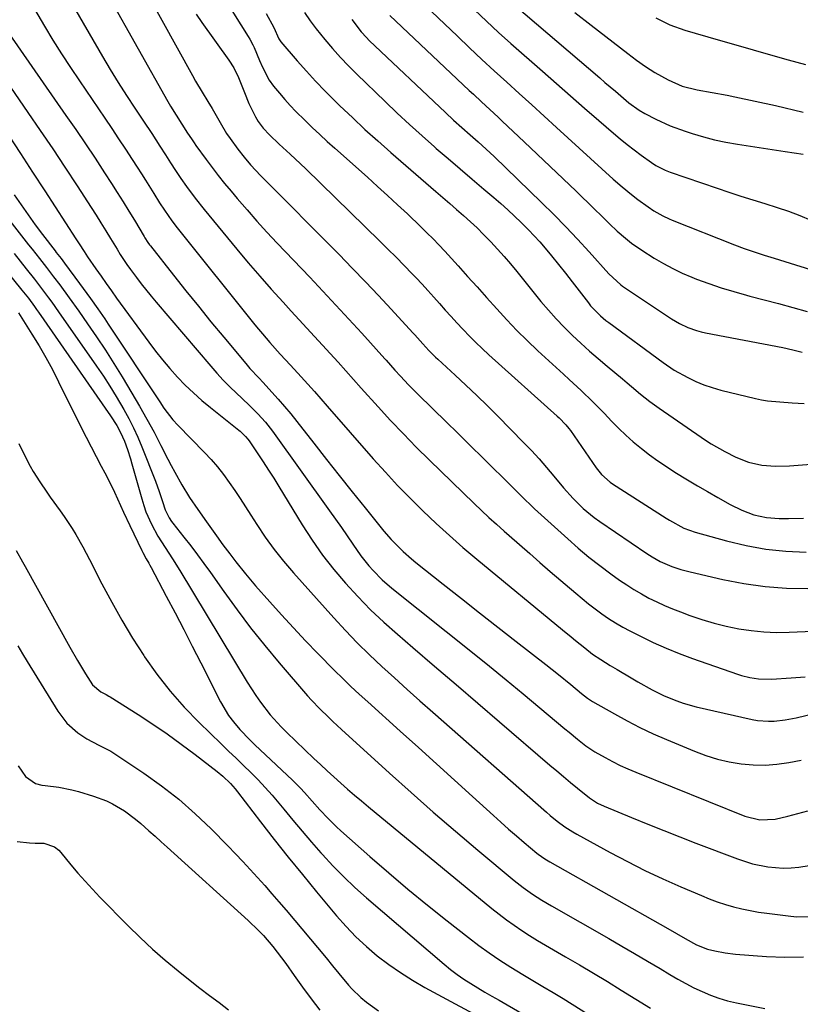
# Model space of a CAD drawing. Units: inches. Extents: x 1857342 to 1862566, y 437074 to 442403.
# Drawn here: x 1860647 to 1860887, y 437533 to 437836 of the extents above; entities that cross this region are included whole.
import ezdxf

# ---------------------------------------------------------------- set-up
doc = ezdxf.new("R2010")
doc.units = ezdxf.units.IN
doc.header["$MEASUREMENT"] = 0
doc.layers.add('7', color=7, linetype='Continuous')
doc.layers.add('8', color=7, linetype='Continuous')

msp = doc.modelspace()

# ---------------------------------------------------------------- linework, layer by layer
at = {"layer": '7', "color": 18}
for points in [[(1860685.62, 437844.54, 1934), (1860699.71, 437818.9, 1934), (1860700.67, 437817.19, 1934), (1860702.66, 437813.81, 1934), (1860704.44, 437810.94, 1934), (1860705.74, 437808.8, 1934), (1860706.99, 437806.63, 1934), (1860708.23, 437804.44, 1934), (1860710.22, 437801.11, 1934), (1860711.32, 437799.5, 1934), (1860713.68, 437796.23, 1934), (1860715.59, 437793.8, 1934), (1860717.6, 437791.46, 1934), (1860720.77, 437788.08, 1934), (1860744.76, 437763.87, 1934), (1860748.83, 437759.71, 1934), (1860752.87, 437755.53, 1934), (1860756.86, 437751.29, 1934), (1860760.82, 437747.03, 1934), (1860767.47, 437739.81, 1934), (1860768.08, 437739.14, 1934), (1860770.49, 437736.39, 1934), (1860772.34, 437734.37, 1934), (1860774.39, 437732.33, 1934), (1860775.08, 437731.69, 1934), (1860780.43, 437726.8, 1934), (1860783.77, 437723.7, 1934), (1860787.08, 437720.56, 1934), (1860790.35, 437717.37, 1934), (1860793.57, 437714.14, 1934), (1860801.49, 437706.1, 1934), (1860803.89, 437703.6, 1934), (1860806.23, 437701.05, 1934), (1860808.5, 437698.44, 1934), (1860810.72, 437695.78, 1934), (1860813.73, 437692.12, 1934), (1860816.67, 437688.88, 1934), (1860819.81, 437685.84, 1934), (1860823.18, 437683.07, 1934), (1860824.95, 437681.79, 1934), (1860839.36, 437671.91, 1934), (1860840.95, 437670.89, 1934), (1860843.45, 437669.54, 1934), (1860847.03, 437668.01, 1934), (1860849.81, 437667.04, 1934), (1860852.66, 437666.28, 1934), (1860862.68, 437663.99, 1934), (1860869.16, 437662.75, 1934), (1860875.66, 437661.82, 1934), (1860882.22, 437661.35, 1934), (1860888.81, 437661.19, 1934)], [(1860662.02, 437842.21, 1938), (1860672.09, 437824.76, 1938), (1860674.47, 437820.73, 1938), (1860676.91, 437816.72, 1938), (1860679.42, 437812.77, 1938), (1860681.99, 437808.84, 1938), (1860684.63, 437804.89, 1938), (1860687.19, 437801.04, 1938), (1860689.71, 437797.17, 1938), (1860691.45, 437794.48, 1938), (1860692.99, 437792.07, 1938), (1860694.53, 437789.66, 1938), (1860696.12, 437787.28, 1938), (1860697.88, 437784.79, 1938), (1860700.54, 437781.19, 1938), (1860703.33, 437777.69, 1938), (1860713.4, 437765.48, 1938), (1860716.87, 437761.34, 1938), (1860720.38, 437757.24, 1938), (1860723.95, 437753.2, 1938), (1860727.57, 437749.19, 1938), (1860730.09, 437746.44, 1938), (1860732.48, 437743.83, 1938), (1860734.88, 437741.23, 1938), (1860737.27, 437738.63, 1938), (1860739.67, 437736.03, 1938), (1860742.06, 437733.45, 1938), (1860744.45, 437730.82, 1938), (1860746.81, 437728.16, 1938), (1860749.16, 437725.49, 1938), (1860751.54, 437722.84, 1938), (1860756.77, 437717.04, 1938), (1860760.62, 437712.86, 1938), (1860764.52, 437708.74, 1938), (1860768.51, 437704.69, 1938), (1860772.54, 437700.69, 1938), (1860786.3, 437687.34, 1938), (1860788.56, 437685.18, 1938), (1860790.84, 437683.04, 1938), (1860793.15, 437680.93, 1938), (1860795.48, 437678.84, 1938), (1860797.06, 437677.45, 1938), (1860800.2, 437674.68, 1938), (1860803.35, 437671.93, 1938), (1860806.51, 437669.19, 1938), (1860809.68, 437666.46, 1938), (1860817.54, 437659.73, 1938), (1860819.49, 437658.1, 1938), (1860821.46, 437656.51, 1938), (1860823.47, 437654.96, 1938), (1860825.51, 437653.44, 1938), (1860827.6, 437652, 1938), (1860829.73, 437650.63, 1938), (1860831.92, 437649.36, 1938), (1860834.15, 437648.17, 1938), (1860837.4, 437646.53, 1938), (1860841.32, 437644.64, 1938), (1860845.29, 437642.86, 1938), (1860849.32, 437641.23, 1938), (1860853.4, 437639.71, 1938), (1860867.21, 437634.86, 1938), (1860868.47, 437634.46, 1938), (1860871.04, 437633.81, 1938), (1860873.66, 437633.4, 1938), (1860877.62, 437633.32, 1938), (1860883.65, 437633.74, 1938), (1860887.99, 437634.08, 1938)], [(1860673.9, 437843.39, 1936), (1860692.18, 437810.88, 1936), (1860692.99, 437809.47, 1936), (1860694.68, 437806.69, 1936), (1860696.44, 437803.96, 1936), (1860698.22, 437801.23, 1936), (1860699.38, 437799.44, 1936), (1860700.21, 437798.18, 1936), (1860700.79, 437797.36, 1936), (1860703.88, 437793.13, 1936), (1860705.74, 437790.63, 1936), (1860707.64, 437788.16, 1936), (1860709.6, 437785.72, 1936), (1860711.58, 437783.32, 1936), (1860713.49, 437781.06, 1936), (1860716.48, 437777.58, 1936), (1860719.52, 437774.13, 1936), (1860722.61, 437770.74, 1936), (1860725.75, 437767.38, 1936), (1860735.74, 437756.87, 1936), (1860739.77, 437752.6, 1936), (1860743.78, 437748.3, 1936), (1860747.76, 437743.98, 1936), (1860751.72, 437739.65, 1936), (1860758.84, 437731.79, 1936), (1860759.23, 437731.37, 1936), (1860761.9, 437728.34, 1936), (1860763.61, 437726.47, 1936), (1860766.14, 437723.79, 1936), (1860768.74, 437721.17, 1936), (1860773.73, 437716.29, 1936), (1860777.54, 437712.55, 1936), (1860781.35, 437708.82, 1936), (1860785.15, 437705.07, 1936), (1860788.96, 437701.33, 1936), (1860798.02, 437692.4, 1936), (1860801.4, 437689.01, 1936), (1860803.96, 437686.51, 1936), (1860804.84, 437685.7, 1936), (1860815.02, 437676.46, 1936), (1860818.24, 437673.63, 1936), (1860821.52, 437670.88, 1936), (1860824.89, 437668.25, 1936), (1860828.33, 437665.69, 1936), (1860830.99, 437663.78, 1936), (1860833.17, 437662.28, 1936), (1860835.39, 437660.85, 1936), (1860837.68, 437659.52, 1936), (1860840.01, 437658.26, 1936), (1860842.39, 437657.09, 1936), (1860844.79, 437655.98, 1936), (1860847.23, 437654.96, 1936), (1860849.7, 437654, 1936), (1860852.57, 437652.93, 1936), (1860856.26, 437651.67, 1936), (1860859.99, 437650.54, 1936), (1860863.77, 437649.61, 1936), (1860867.59, 437648.81, 1936), (1860871.44, 437648.24, 1936), (1860875.31, 437647.84, 1936), (1860879.2, 437647.7, 1936), (1860883.09, 437647.74, 1936), (1860917.35, 437649.17, 1936)], [(1860795.66, 437843.21, 1916), (1860824.87, 437818.2, 1916), (1860826.48, 437816.81, 1916), (1860829.72, 437814.05, 1916), (1860831.35, 437812.67, 1916), (1860833.85, 437810.56, 1916), (1860837.04, 437808.22, 1916), (1860838.73, 437807.2, 1916), (1860842.16, 437805.45, 1916), (1860846.56, 437803.44, 1916), (1860851.09, 437801.76, 1916), (1860853.29, 437801.04, 1916), (1860856.72, 437800.01, 1916), (1860860.17, 437799.1, 1916), (1860863.67, 437798.37, 1916), (1860867.19, 437797.76, 1916), (1860881.9, 437795.6, 1916), (1860884.63, 437795.17, 1916), (1860887.36, 437794.73, 1916)], [(1860700.88, 437837.75, 1932), (1860702.63, 437835.18, 1932), (1860710.86, 437823.68, 1932), (1860712.41, 437821.26, 1932), (1860713.88, 437818.33, 1932), (1860715.7, 437813.72, 1932), (1860717.08, 437810.28, 1932), (1860719.07, 437806.26, 1932), (1860719.9, 437804.8, 1932), (1860721.4, 437802.77, 1932), (1860723.38, 437800.67, 1932), (1860726.38, 437797.85, 1932), (1860729.74, 437794.77, 1932), (1860732.95, 437791.74, 1932), (1860734.54, 437790.21, 1932), (1860757.26, 437768.02, 1932), (1860759.79, 437765.53, 1932), (1860762.29, 437763.02, 1932), (1860764.77, 437760.49, 1932), (1860767.23, 437757.94, 1932), (1860768.45, 437756.66, 1932), (1860770.27, 437754.72, 1932), (1860772.08, 437752.77, 1932), (1860773.86, 437750.79, 1932), (1860775.63, 437748.8, 1932), (1860777.4, 437746.81, 1932), (1860779.18, 437744.83, 1932), (1860780.97, 437742.87, 1932), (1860782.79, 437740.92, 1932), (1860782.92, 437740.78, 1932), (1860784.83, 437738.79, 1932), (1860786.77, 437736.84, 1932), (1860788.77, 437734.94, 1932), (1860790.8, 437733.07, 1932), (1860811.84, 437714.21, 1932), (1860812.4, 437713.7, 1932), (1860814.48, 437711.53, 1932), (1860815.42, 437710.35, 1932), (1860815.86, 437709.74, 1932), (1860823.73, 437698.32, 1932), (1860825.41, 437696.23, 1932), (1860828.1, 437693.87, 1932), (1860828.84, 437693.36, 1932), (1860845.29, 437682.83, 1932), (1860846.35, 437682.17, 1932), (1860850.71, 437679.79, 1932), (1860854.19, 437678.52, 1932), (1860863.81, 437675.84, 1932), (1860869.86, 437674.42, 1932), (1860875.95, 437673.32, 1932), (1860882.1, 437672.7, 1932), (1860888.31, 437672.41, 1932)], [(1860722.36, 437837.95, 1928), (1860724.68, 437833.68, 1928), (1860726.3, 437830.18, 1928), (1860726.69, 437829.58, 1928), (1860726.92, 437829.3, 1928), (1860731.94, 437823.45, 1928), (1860734.72, 437820.28, 1928), (1860737.56, 437817.17, 1928), (1860740.49, 437814.14, 1928), (1860743.47, 437811.16, 1928), (1860745.03, 437809.64, 1928), (1860748.86, 437805.98, 1928), (1860752.73, 437802.35, 1928), (1860756.66, 437798.8, 1928), (1860760.63, 437795.28, 1928), (1860774.51, 437783.22, 1928), (1860776.63, 437781.37, 1928), (1860778.76, 437779.53, 1928), (1860780.89, 437777.68, 1928), (1860783.01, 437775.84, 1928), (1860785.11, 437773.97, 1928), (1860787.17, 437772.05, 1928), (1860789.17, 437770.08, 1928), (1860791.42, 437767.76, 1928), (1860793.47, 437765.54, 1928), (1860795.48, 437763.29, 1928), (1860797.45, 437760.99, 1928), (1860799.37, 437758.66, 1928), (1860806.8, 437749.48, 1928), (1860809.1, 437746.75, 1928), (1860811.46, 437744.09, 1928), (1860813.93, 437741.52, 1928), (1860816.47, 437739.02, 1928), (1860819.08, 437736.59, 1928), (1860821.73, 437734.2, 1928), (1860824.42, 437731.86, 1928), (1860827.14, 437729.55, 1928), (1860831.89, 437725.61, 1928), (1860833.28, 437724.46, 1928), (1860834.66, 437723.3, 1928), (1860837.42, 437720.98, 1928), (1860840.22, 437718.72, 1928), (1860843.14, 437716.61, 1928), (1860856.09, 437707.7, 1928), (1860857.09, 437707.02, 1928), (1860859.13, 437705.71, 1928), (1860863.34, 437703.29, 1928), (1860866.7, 437701.62, 1928), (1860870.61, 437700.07, 1928), (1860874.71, 437699.15, 1928), (1860878.92, 437698.78, 1928), (1860883.14, 437698.87, 1928), (1860907.1, 437700.71, 1928)], [(1860734.11, 437838.29, 1926), (1860735.86, 437835.72, 1926), (1860737.73, 437833.22, 1926), (1860740.35, 437829.97, 1926), (1860742.73, 437827.2, 1926), (1860745.17, 437824.49, 1926), (1860747.69, 437821.86, 1926), (1860750.27, 437819.28, 1926), (1860758.92, 437810.91, 1926), (1860762.66, 437807.35, 1926), (1860766.44, 437803.83, 1926), (1860770.27, 437800.37, 1926), (1860774.14, 437796.95, 1926), (1860774.64, 437796.51, 1926), (1860778.29, 437793.35, 1926), (1860781.95, 437790.2, 1926), (1860785.62, 437787.06, 1926), (1860789.3, 437783.94, 1926), (1860792.32, 437781.39, 1926), (1860794.48, 437779.53, 1926), (1860796.61, 437777.64, 1926), (1860798.71, 437775.7, 1926), (1860800.77, 437773.74, 1926), (1860803.02, 437771.49, 1926), (1860804.76, 437769.67, 1926), (1860806.43, 437767.79, 1926), (1860808.06, 437765.87, 1926), (1860810, 437763.51, 1926), (1860812.17, 437760.84, 1926), (1860814.32, 437758.15, 1926), (1860816.43, 437755.45, 1926), (1860818.53, 437752.72, 1926), (1860821.37, 437748.99, 1926), (1860822.05, 437748.14, 1926), (1860825.08, 437745.02, 1926), (1860826.76, 437743.62, 1926), (1860827.63, 437742.96, 1926), (1860844.36, 437730.67, 1926), (1860847.72, 437728.33, 1926), (1860851.99, 437726.04, 1926), (1860854.42, 437724.86, 1926), (1860856.91, 437723.81, 1926), (1860859.46, 437722.95, 1926), (1860862.06, 437722.21, 1926), (1860872.75, 437719.63, 1926), (1860874.59, 437719.24, 1926), (1860876.45, 437718.92, 1926), (1860880.19, 437718.56, 1926), (1860883.96, 437718.33, 1926), (1860887.72, 437718.04, 1926)], [(1860786.38, 437839.08, 1918), (1860790.04, 437835.59, 1918), (1860793.76, 437832.17, 1918), (1860797.52, 437828.8, 1918), (1860807.28, 437820.21, 1918), (1860811.59, 437816.42, 1918), (1860815.9, 437812.65, 1918), (1860820.22, 437808.88, 1918), (1860824.55, 437805.12, 1918), (1860829.09, 437801.19, 1918), (1860831.17, 437799.43, 1918), (1860833.29, 437797.71, 1918), (1860835.45, 437796.04, 1918), (1860837.64, 437794.42, 1918), (1860840.74, 437792.18, 1918), (1860842.09, 437791.28, 1918), (1860844.99, 437789.8, 1918), (1860846.51, 437789.22, 1918), (1860860.93, 437784.26, 1918), (1860864.58, 437783.03, 1918), (1860868.24, 437781.83, 1918), (1860871.92, 437780.68, 1918), (1860875.6, 437779.56, 1918), (1860879.43, 437778.35, 1918), (1860882.92, 437777.17, 1918), (1860886.36, 437775.86, 1918), (1860889.78, 437774.48, 1918)], [(1860817.27, 437838.28, 1914), (1860822.29, 437834.35, 1914), (1860833.46, 437825.69, 1914), (1860836.17, 437823.66, 1914), (1860838.93, 437821.72, 1914), (1860841.78, 437819.89, 1914), (1860845.89, 437817.56, 1914), (1860850.2, 437815.67, 1914), (1860854.77, 437814.52, 1914), (1860859.42, 437813.72, 1914), (1860864.05, 437812.83, 1914), (1860866.37, 437812.35, 1914), (1860878.87, 437809.69, 1914), (1860887.38, 437807.68, 1914)], [(1860748.68, 437836.16, 1924), (1860751.57, 437832.32, 1924), (1860753.2, 437830.56, 1924), (1860754.06, 437829.72, 1924), (1860777.43, 437807.56, 1924), (1860779.93, 437805.23, 1924), (1860782.48, 437802.94, 1924), (1860785.06, 437800.68, 1924), (1860787.55, 437798.5, 1924), (1860790.01, 437796.3, 1924), (1860792.42, 437794.02, 1924), (1860807, 437779.87, 1924), (1860810.74, 437776.16, 1924), (1860814.43, 437772.41, 1924), (1860818.04, 437768.58, 1924), (1860821.6, 437764.69, 1924), (1860827.68, 437757.91, 1924), (1860831.31, 437754.53, 1924), (1860831.89, 437754.12, 1924), (1860846.9, 437744.12, 1924), (1860849.35, 437742.66, 1924), (1860851.94, 437741.45, 1924), (1860854.64, 437740.5, 1924), (1860856.02, 437740.13, 1924), (1860857.42, 437739.82, 1924), (1860881.17, 437735.25, 1924), (1860884.16, 437734.62, 1924), (1860887.12, 437733.89, 1924)], [(1860760.35, 437837.36, 1922), (1860784.78, 437814.33, 1922), (1860786.04, 437813.15, 1922), (1860788.57, 437810.78, 1922), (1860791.1, 437808.42, 1922), (1860793.63, 437806.06, 1922), (1860794.89, 437804.88, 1922), (1860801.68, 437798.5, 1922), (1860805.68, 437794.72, 1922), (1860809.66, 437790.93, 1922), (1860813.63, 437787.13, 1922), (1860817.59, 437783.31, 1922), (1860823.11, 437777.95, 1922), (1860825.48, 437775.65, 1922), (1860827.86, 437773.34, 1922), (1860830.27, 437771.07, 1922), (1860832.78, 437768.91, 1922), (1860834.67, 437767.39, 1922), (1860837.77, 437765.17, 1922), (1860841.65, 437762.72, 1922), (1860844.45, 437761.09, 1922), (1860847.3, 437759.56, 1922), (1860850.23, 437758.18, 1922), (1860853.22, 437756.9, 1922), (1860854.65, 437756.33, 1922), (1860858.42, 437754.93, 1922), (1860862.21, 437753.62, 1922), (1860866.06, 437752.46, 1922), (1860869.94, 437751.39, 1922), (1860871.04, 437751.11, 1922), (1860875.45, 437749.97, 1922), (1860879.85, 437748.81, 1922), (1860884.24, 437747.6, 1922), (1860888.63, 437746.36, 1922)], [(1860842.11, 437836.69, 1912), (1860846.45, 437834.54, 1912), (1860851.01, 437832.9, 1912), (1860861.31, 437829.86, 1912), (1860866.66, 437828.3, 1912), (1860872.01, 437826.77, 1912), (1860877.38, 437825.26, 1912), (1860882.75, 437823.78, 1912), (1860888.11, 437822.25, 1912)], [(1860643.36, 437831.74, 1942), (1860660.85, 437806.66, 1942), (1860663.87, 437802.29, 1942), (1860666.85, 437797.9, 1942), (1860669.79, 437793.48, 1942), (1860672.7, 437789.04, 1942), (1860674.83, 437785.74, 1942), (1860676.63, 437782.93, 1942), (1860678.41, 437780.1, 1942), (1860680.15, 437777.25, 1942), (1860681.87, 437774.39, 1942), (1860684.83, 437769.39, 1942), (1860685.06, 437769.01, 1942), (1860686.01, 437767.55, 1942), (1860686.53, 437766.85, 1942), (1860686.79, 437766.51, 1942), (1860693.86, 437757.56, 1942), (1860697.69, 437752.76, 1942), (1860701.53, 437747.98, 1942), (1860705.41, 437743.23, 1942), (1860709.32, 437738.49, 1942), (1860716.09, 437730.34, 1942), (1860717.39, 437728.84, 1942), (1860720.12, 437725.96, 1942), (1860721.47, 437724.5, 1942), (1860724.12, 437721.61, 1942), (1860726.09, 437719.41, 1942), (1860728.03, 437717.18, 1942), (1860729.91, 437714.9, 1942), (1860731.75, 437712.59, 1942), (1860737, 437705.86, 1942), (1860740.9, 437700.88, 1942), (1860744.82, 437695.91, 1942), (1860748.78, 437690.96, 1942), (1860752.75, 437686.03, 1942), (1860758.55, 437678.86, 1942), (1860760.79, 437676.25, 1942), (1860761.97, 437675, 1942), (1860764.43, 437672.59, 1942), (1860767.01, 437670.32, 1942), (1860768.34, 437669.22, 1942), (1860776.78, 437662.52, 1942), (1860782.36, 437658.1, 1942), (1860787.95, 437653.7, 1942), (1860793.55, 437649.31, 1942), (1860799.16, 437644.93, 1942), (1860808.34, 437637.79, 1942), (1860812.18, 437634.76, 1942), (1860815.97, 437631.66, 1942), (1860819.27, 437628.92, 1942), (1860821.15, 437627.44, 1942), (1860822.65, 437626.47, 1942), (1860829.36, 437622.63, 1942), (1860833.27, 437620.49, 1942), (1860837.23, 437618.44, 1942), (1860841.27, 437616.56, 1942), (1860845.35, 437614.77, 1942), (1860854.04, 437611.16, 1942), (1860857.51, 437609.87, 1942), (1860861.04, 437608.77, 1942), (1860864.64, 437607.94, 1942), (1860868.3, 437607.3, 1942), (1860871.98, 437606.98, 1942), (1860875.66, 437606.9, 1942), (1860879.33, 437607.19, 1942), (1860882.99, 437607.72, 1942), (1860886.76, 437608.46, 1942)], [(1860633.23, 437830.59, 1944), (1860649.12, 437807.59, 1944), (1860652.96, 437801.99, 1944), (1860656.77, 437796.36, 1944), (1860660.52, 437790.7, 1944), (1860664.24, 437785.01, 1944), (1860668.55, 437778.36, 1944), (1860670.08, 437775.98, 1944), (1860671.6, 437773.58, 1944), (1860673.09, 437771.18, 1944), (1860674.56, 437768.76, 1944), (1860676.53, 437765.5, 1944), (1860677.51, 437763.92, 1944), (1860679.56, 437760.81, 1944), (1860680.65, 437759.3, 1944), (1860682.47, 437756.86, 1944), (1860683.95, 437754.91, 1944), (1860687.01, 437751.07, 1944), (1860688.58, 437749.19, 1944), (1860705.32, 437729.51, 1944), (1860707.21, 437727.37, 1944), (1860709.15, 437725.27, 1944), (1860711.17, 437723.25, 1944), (1860713.23, 437721.27, 1944), (1860714.88, 437719.75, 1944), (1860717.39, 437717.35, 1944), (1860719.84, 437714.88, 1944), (1860722.16, 437712.3, 1944), (1860724.28, 437709.56, 1944), (1860741.87, 437685.1, 1944), (1860743.69, 437682.54, 1944), (1860745.49, 437679.98, 1944), (1860747.27, 437677.39, 1944), (1860749.03, 437674.8, 1944), (1860751.46, 437671.26, 1944), (1860753.92, 437668.17, 1944), (1860755.23, 437666.7, 1944), (1860758.02, 437663.91, 1944), (1860761.01, 437661.33, 1944), (1860785.75, 437641.56, 1944), (1860790.97, 437637.35, 1944), (1860796.16, 437633.12, 1944), (1860801.33, 437628.86, 1944), (1860806.47, 437624.56, 1944), (1860814.19, 437618.07, 1944), (1860815.46, 437617.01, 1944), (1860818.04, 437614.91, 1944), (1860820.65, 437612.87, 1944), (1860823.4, 437611.03, 1944), (1860826.5, 437609.24, 1944), (1860828.8, 437608, 1944), (1860831.14, 437606.83, 1944), (1860833.52, 437605.74, 1944), (1860835.92, 437604.72, 1944), (1860869.49, 437591.19, 1944), (1860874.06, 437590.05, 1944), (1860878.75, 437590.31, 1944), (1860882.69, 437591.19, 1944), (1860885.79, 437591.98, 1944), (1860888.86, 437592.88, 1944)], [(1860643.19, 437800.59, 1946), (1860646.9, 437794.89, 1946), (1860650.61, 437789.18, 1946), (1860654.32, 437783.47, 1946), (1860663.86, 437768.75, 1946), (1860664.88, 437767.16, 1946), (1860666.43, 437764.78, 1946), (1860667.48, 437763.21, 1946), (1860670.06, 437759.46, 1946), (1860671.63, 437757.2, 1946), (1860673.21, 437754.96, 1946), (1860674.81, 437752.72, 1946), (1860676.42, 437750.5, 1946), (1860686.31, 437736.93, 1946), (1860688.41, 437734.16, 1946), (1860690.56, 437731.45, 1946), (1860692.81, 437728.81, 1946), (1860695.11, 437726.22, 1946), (1860697.52, 437723.72, 1946), (1860700, 437721.31, 1946), (1860702.6, 437719.01, 1946), (1860705.26, 437716.8, 1946), (1860713.95, 437709.91, 1946), (1860714.4, 437709.54, 1946), (1860716.06, 437707.98, 1946), (1860716.78, 437707.1, 1946), (1860717.12, 437706.64, 1946), (1860719.81, 437702.62, 1946), (1860721.47, 437700.13, 1946), (1860723.1, 437697.62, 1946), (1860724.69, 437695.09, 1946), (1860726.27, 437692.54, 1946), (1860733.47, 437680.76, 1946), (1860736.51, 437676.06, 1946), (1860739.71, 437671.49, 1946), (1860743.15, 437667.09, 1946), (1860746.75, 437662.8, 1946), (1860750.55, 437658.69, 1946), (1860754.46, 437654.69, 1946), (1860758.52, 437650.85, 1946), (1860762.7, 437647.12, 1946), (1860767.47, 437643.03, 1946), (1860774.11, 437637.33, 1946), (1860780.75, 437631.64, 1946), (1860787.39, 437625.94, 1946), (1860794.03, 437620.25, 1946), (1860809.54, 437606.93, 1946), (1860811.64, 437605.14, 1946), (1860813.75, 437603.36, 1946), (1860815.87, 437601.59, 1946), (1860817.99, 437599.84, 1946), (1860821.68, 437596.82, 1946), (1860824.21, 437595.22, 1946), (1860826.24, 437594.25, 1946), (1860834.68, 437590.78, 1946), (1860839.61, 437588.78, 1946), (1860844.54, 437586.8, 1946), (1860849.49, 437584.85, 1946), (1860854.44, 437582.94, 1946), (1860867.18, 437578.06, 1946), (1860871.78, 437576.58, 1946), (1860876.5, 437575.58, 1946), (1860881.29, 437575.2, 1946), (1860883.68, 437575.31, 1946), (1860886.08, 437575.57, 1946), (1860895.54, 437577.02, 1946)], [(1860644.88, 437782.2, 1948), (1860647.03, 437779.12, 1948), (1860649.21, 437776.06, 1948), (1860651.43, 437773.03, 1948), (1860653.67, 437770.03, 1948), (1860657.49, 437765, 1948), (1860657.85, 437764.52, 1948), (1860659.32, 437762.62, 1948), (1860660.41, 437761.18, 1948), (1860665.04, 437754.95, 1948), (1860666.17, 437753.42, 1948), (1860668.41, 437750.34, 1948), (1860670.61, 437747.23, 1948), (1860672.77, 437744.09, 1948), (1860673.83, 437742.51, 1948), (1860689.68, 437718.56, 1948), (1860690.96, 437716.69, 1948), (1860693.68, 437713.08, 1948), (1860695.2, 437711.41, 1948), (1860703.42, 437703.05, 1948), (1860705.47, 437700.86, 1948), (1860707.44, 437698.6, 1948), (1860709.28, 437696.24, 1948), (1860711.04, 437693.81, 1948), (1860712.73, 437691.32, 1948), (1860714.4, 437688.82, 1948), (1860716.03, 437686.3, 1948), (1860717.65, 437683.77, 1948), (1860719.46, 437680.92, 1948), (1860722.06, 437677.02, 1948), (1860724.78, 437673.22, 1948), (1860727.7, 437669.57, 1948), (1860730.73, 437666, 1948), (1860743.16, 437652.14, 1948), (1860746.72, 437648.29, 1948), (1860750.35, 437644.5, 1948), (1860754.1, 437640.83, 1948), (1860757.92, 437637.23, 1948), (1860761.8, 437633.69, 1948), (1860765.7, 437630.17, 1948), (1860769.61, 437626.67, 1948), (1860773.55, 437623.19, 1948), (1860808.5, 437592.39, 1948), (1860809.6, 437591.45, 1948), (1860811.84, 437589.65, 1948), (1860814.17, 437587.95, 1948), (1860816.6, 437586.4, 1948), (1860817.85, 437585.68, 1948), (1860828.04, 437580.07, 1948), (1860833.38, 437577.22, 1948), (1860838.78, 437574.49, 1948), (1860844.26, 437571.93, 1948), (1860849.79, 437569.47, 1948), (1860856.12, 437566.77, 1948), (1860858.54, 437565.79, 1948), (1860860.99, 437564.89, 1948), (1860863.47, 437564.09, 1948), (1860865.97, 437563.37, 1948), (1860868.5, 437562.74, 1948), (1860871.05, 437562.19, 1948), (1860873.61, 437561.74, 1948), (1860876.19, 437561.36, 1948), (1860883.58, 437560.44, 1948), (1860885.41, 437560.28, 1948), (1860889.07, 437560.33, 1948)], [(1860644.93, 437764.16, 1952), (1860646.76, 437761.83, 1952), (1860648.6, 437759.5, 1952), (1860651.2, 437756.25, 1952), (1860653.36, 437753.45, 1952), (1860655.48, 437750.61, 1952), (1860656.52, 437749.19, 1952), (1860658.57, 437746.3, 1952), (1860670.27, 437729.52, 1952), (1860672.34, 437726.47, 1952), (1860674.35, 437723.39, 1952), (1860676.28, 437720.26, 1952), (1860678.65, 437716.24, 1952), (1860680.18, 437713.45, 1952), (1860681.62, 437710.62, 1952), (1860682.93, 437707.73, 1952), (1860684.16, 437704.8, 1952), (1860688.32, 437694.19, 1952), (1860689.48, 437691.07, 1952), (1860690.53, 437687.91, 1952), (1860691.34, 437685.39, 1952), (1860692.54, 437682.96, 1952), (1860693.3, 437681.83, 1952), (1860693.71, 437681.29, 1952), (1860697.09, 437677.01, 1952), (1860699.18, 437674.32, 1952), (1860701.24, 437671.6, 1952), (1860703.25, 437668.85, 1952), (1860705.23, 437666.08, 1952), (1860709.32, 437660.27, 1952), (1860713.41, 437654.64, 1952), (1860717.6, 437649.09, 1952), (1860721.95, 437643.66, 1952), (1860726.41, 437638.32, 1952), (1860735.12, 437628.19, 1952), (1860736.33, 437626.82, 1952), (1860738.85, 437624.16, 1952), (1860741.48, 437621.62, 1952), (1860742.82, 437620.36, 1952), (1860745.51, 437617.88, 1952), (1860760.26, 437604.46, 1952), (1860766.97, 437598.43, 1952), (1860773.72, 437592.45, 1952), (1860780.56, 437586.56, 1952), (1860787.44, 437580.73, 1952), (1860798.62, 437571.38, 1952), (1860801.34, 437569.23, 1952), (1860804.18, 437567.23, 1952), (1860807.1, 437565.36, 1952), (1860810.09, 437563.59, 1952), (1860827.71, 437553.55, 1952), (1860831.66, 437551.28, 1952), (1860835.6, 437548.99, 1952), (1860839.52, 437546.66, 1952), (1860843.43, 437544.32, 1952), (1860846.44, 437542.49, 1952), (1860848.85, 437541.09, 1952), (1860851.3, 437539.73, 1952), (1860853.79, 437538.47, 1952), (1860856.31, 437537.26, 1952), (1860858.88, 437536.18, 1952), (1860861.5, 437535.23, 1952), (1860864.17, 437534.46, 1952), (1860866.88, 437533.81, 1952), (1860875.65, 437532.04, 1952)], [(1860642.6, 437758.76, 1954), (1860647.32, 437752.93, 1954), (1860649.29, 437750.42, 1954), (1860651.2, 437747.86, 1954), (1860651.81, 437746.99, 1954), (1860652.43, 437746.12, 1954), (1860674.54, 437714.26, 1954), (1860676.43, 437711.34, 1954), (1860677.65, 437709.19, 1954), (1860678.87, 437706.45, 1954), (1860679.75, 437703.98, 1954), (1860680.7, 437701.03, 1954), (1860681.13, 437699.55, 1954), (1860684.12, 437688.72, 1954), (1860684.74, 437686.72, 1954), (1860685.43, 437684.76, 1954), (1860687.12, 437680.95, 1954), (1860689.11, 437677.28, 1954), (1860690.19, 437675.51, 1954), (1860692.47, 437672.02, 1954), (1860693.6, 437670.28, 1954), (1860695.79, 437666.74, 1954), (1860716.51, 437632.44, 1954), (1860719.19, 437628.28, 1954), (1860720.61, 437626.25, 1954), (1860723.63, 437622.32, 1954), (1860726.93, 437618.64, 1954), (1860728.68, 437616.9, 1954), (1860737.04, 437608.98, 1954), (1860739.08, 437607.06, 1954), (1860741.13, 437605.15, 1954), (1860743.2, 437603.26, 1954), (1860745.28, 437601.38, 1954), (1860747.37, 437599.52, 1954), (1860749.49, 437597.68, 1954), (1860751.62, 437595.87, 1954), (1860753.77, 437594.07, 1954), (1860791.71, 437562.85, 1954), (1860793.94, 437561.07, 1954), (1860796.21, 437559.33, 1954), (1860798.54, 437557.68, 1954), (1860800.9, 437556.07, 1954), (1860803.3, 437554.52, 1954), (1860805.73, 437553, 1954), (1860808.17, 437551.53, 1954), (1860810.64, 437550.08, 1954), (1860814.34, 437547.96, 1954), (1860818.66, 437545.46, 1954), (1860822.96, 437542.93, 1954), (1860827.24, 437540.36, 1954), (1860831.5, 437537.76, 1954), (1860840.5, 437532.21, 1954)], [(1860646.27, 437745.92, 1956), (1860650.37, 437739.42, 1956), (1860652.56, 437735.82, 1956), (1860654.67, 437732.19, 1956), (1860656.67, 437728.49, 1956), (1860658.59, 437724.75, 1956), (1860665.53, 437710.72, 1956), (1860667.03, 437707.72, 1956), (1860668.56, 437704.72, 1956), (1860670.11, 437701.75, 1956), (1860671.69, 437698.78, 1956), (1860672.75, 437696.81, 1956), (1860673.79, 437694.83, 1956), (1860675.76, 437690.79, 1956), (1860677.59, 437686.7, 1956), (1860678.52, 437684.66, 1956), (1860680.43, 437680.6, 1956), (1860684.12, 437672.93, 1956), (1860684.45, 437672.26, 1956), (1860685.52, 437670.29, 1956), (1860686.26, 437668.99, 1956), (1860686.62, 437668.34, 1956), (1860686.98, 437667.68, 1956), (1860691.68, 437658.8, 1956), (1860694.37, 437653.69, 1956), (1860697.04, 437648.58, 1956), (1860699.67, 437643.44, 1956), (1860702.29, 437638.3, 1956), (1860708.31, 437626.36, 1956), (1860710.83, 437622.13, 1956), (1860712.32, 437620.17, 1956), (1860714.3, 437617.88, 1956), (1860717.35, 437614.7, 1956), (1860718.92, 437613.15, 1956), (1860720.5, 437611.63, 1956), (1860730.44, 437602.27, 1956), (1860732.96, 437599.77, 1956), (1860734.18, 437598.48, 1956), (1860736.54, 437595.84, 1956), (1860738.9, 437593.19, 1956), (1860741.4, 437590.45, 1956), (1860743.99, 437587.88, 1956), (1860745.34, 437586.65, 1956), (1860754.2, 437578.83, 1956), (1860760.04, 437573.76, 1956), (1860765.94, 437568.76, 1956), (1860771.93, 437563.86, 1956), (1860777.97, 437559.04, 1956), (1860784.57, 437553.87, 1956), (1860787.73, 437551.48, 1956), (1860790.94, 437549.16, 1956), (1860794.22, 437546.95, 1956), (1860797.55, 437544.81, 1956), (1860801.22, 437542.54, 1956), (1860802.76, 437541.6, 1956), (1860805.87, 437539.75, 1956), (1860807.43, 437538.85, 1956), (1860810.55, 437537.02, 1956), (1860813.63, 437535.12, 1956), (1860838.8, 437519.29, 1956)], [(1860646.36, 437705.79, 1958), (1860648.1, 437702.14, 1958), (1860649.83, 437698.79, 1958), (1860650.78, 437697.15, 1958), (1860652.8, 437693.96, 1958), (1860654.93, 437690.84, 1958), (1860656.03, 437689.3, 1958), (1860659.07, 437685.1, 1958), (1860660.33, 437683.31, 1958), (1860662.74, 437679.67, 1958), (1860663.88, 437677.81, 1958), (1860666.07, 437674.02, 1958), (1860668.11, 437670.16, 1958), (1860671.91, 437662.65, 1958), (1860674.89, 437657, 1958), (1860678, 437651.42, 1958), (1860681.31, 437645.96, 1958), (1860684.75, 437640.58, 1958), (1860684.98, 437640.23, 1958), (1860688.79, 437634.86, 1958), (1860692.83, 437629.68, 1958), (1860697.18, 437624.76, 1958), (1860701.76, 437620.03, 1958), (1860708.56, 437613.43, 1958), (1860710.84, 437611.22, 1958), (1860713.12, 437609.01, 1958), (1860715.39, 437606.79, 1958), (1860717.67, 437604.58, 1958), (1860719.9, 437602.33, 1958), (1860722.08, 437600.03, 1958), (1860724.19, 437597.66, 1958), (1860726.24, 437595.24, 1958), (1860727.79, 437593.34, 1958), (1860730.6, 437589.95, 1958), (1860733.43, 437586.58, 1958), (1860736.31, 437583.24, 1958), (1860739.2, 437579.93, 1958), (1860739.66, 437579.41, 1958), (1860742.88, 437575.92, 1958), (1860746.19, 437572.53, 1958), (1860749.63, 437569.27, 1958), (1860753.17, 437566.11, 1958), (1860777.04, 437545.66, 1958), (1860779, 437544.06, 1958), (1860781.01, 437542.53, 1958), (1860783.09, 437541.1, 1958), (1860785.22, 437539.73, 1958), (1860787.39, 437538.43, 1958), (1860789.56, 437537.13, 1958), (1860791.75, 437535.85, 1958), (1860793.94, 437534.59, 1958), (1860800.79, 437530.66, 1958)], [(1860646.06, 437643.59, 1962), (1860647.51, 437641.15, 1962), (1860648.97, 437638.73, 1962), (1860658.3, 437623.48, 1962), (1860661.08, 437619.82, 1962), (1860664.54, 437616.79, 1962), (1860667.23, 437614.94, 1962), (1860670.93, 437613.03, 1962), (1860674.65, 437611.15, 1962), (1860675.82, 437610.41, 1962), (1860684.73, 437604.44, 1962), (1860690.2, 437600.52, 1962), (1860695.51, 437596.39, 1962), (1860700.56, 437591.94, 1962), (1860705.43, 437587.29, 1962), (1860710.59, 437582.06, 1962), (1860712.91, 437579.67, 1962), (1860715.21, 437577.26, 1962), (1860717.48, 437574.81, 1962), (1860719.72, 437572.34, 1962), (1860721.93, 437569.85, 1962), (1860724.13, 437567.34, 1962), (1860726.31, 437564.82, 1962), (1860728.47, 437562.28, 1962), (1860740.81, 437547.64, 1962), (1860742.77, 437545.24, 1962), (1860744.67, 437542.79, 1962), (1860747.64, 437539.24, 1962), (1860748.71, 437538.12, 1962), (1860751.43, 437535.48, 1962), (1860753.16, 437534, 1962), (1860756.89, 437531.36, 1962)], [(1860646.13, 437606.67, 1964), (1860648.46, 437603.36, 1964), (1860651.52, 437601.21, 1964), (1860653.44, 437600.76, 1964), (1860654.42, 437600.59, 1964), (1860658.62, 437600.09, 1964), (1860662.69, 437599.33, 1964), (1860664.69, 437598.78, 1964), (1860669.3, 437597.38, 1964), (1860673.27, 437595.88, 1964), (1860675.17, 437594.96, 1964), (1860678.83, 437592.8, 1964), (1860682.25, 437590.29, 1964), (1860683.88, 437588.92, 1964), (1860686.35, 437586.7, 1964), (1860688.23, 437585.01, 1964), (1860690.1, 437583.32, 1964), (1860691.98, 437581.63, 1964), (1860716.84, 437559.15, 1964), (1860720.02, 437556.09, 1964), (1860721.53, 437554.48, 1964), (1860724.42, 437551.14, 1964), (1860727.12, 437547.65, 1964), (1860728.4, 437545.86, 1964), (1860730.93, 437542.2, 1964), (1860733.5, 437538.6, 1964), (1860736.15, 437535.05, 1964), (1860738.91, 437531.59, 1964)], [(1860645.89, 437583.39, 1966), (1860649.61, 437582.98, 1966), (1860651.38, 437582.86, 1966)], [(1860651.38, 437582.86, 1966), (1860654.02, 437582.89, 1966), (1860657.3, 437581.8, 1966), (1860658.67, 437580.72, 1966), (1860659.27, 437580.08, 1966), (1860662.36, 437576.27, 1966), (1860664.51, 437573.71, 1966), (1860666.71, 437571.19, 1966), (1860668.97, 437568.73, 1966), (1860671.29, 437566.32, 1966), (1860679.98, 437557.52, 1966), (1860683.68, 437553.9, 1966), (1860687.46, 437550.36, 1966), (1860691.35, 437546.95, 1966), (1860695.32, 437543.63, 1966), (1860700.51, 437539.43, 1966), (1860701.96, 437538.29, 1966), (1860704.91, 437536.09, 1966), (1860707.92, 437533.96, 1966), (1860710.8, 437531.67, 1966)]]:
    msp.add_polyline3d(points, dxfattribs=at)
at = {"layer": '8', "color": 18}
for points in [[(1860650.11, 437841.03, 1940), (1860654.26, 437834.04, 1940), (1860656.84, 437829.78, 1940), (1860659.47, 437825.55, 1940), (1860662.19, 437821.38, 1940), (1860664.96, 437817.24, 1940), (1860672.77, 437805.79, 1940), (1860674.9, 437802.64, 1940), (1860677.03, 437799.47, 1940), (1860679.12, 437796.29, 1940), (1860681.21, 437793.1, 1940), (1860682.76, 437790.7, 1940), (1860684.05, 437788.7, 1940), (1860685.32, 437786.69, 1940), (1860687.83, 437782.65, 1940), (1860689.62, 437779.74, 1940), (1860691.08, 437777.49, 1940), (1860693.41, 437774.2, 1940), (1860695.05, 437772.07, 1940), (1860718.92, 437742.29, 1940), (1860720.05, 437740.9, 1940), (1860721.2, 437739.51, 1940), (1860723.54, 437736.79, 1940), (1860726.72, 437733.26, 1940), (1860729.89, 437729.86, 1940), (1860733.15, 437726.25, 1940), (1860735.17, 437724.01, 1940), (1860737.17, 437721.75, 1940), (1860739.17, 437719.5, 1940), (1860741.16, 437717.23, 1940), (1860755.29, 437701.1, 1940), (1860758.99, 437696.97, 1940), (1860762.76, 437692.91, 1940), (1860766.62, 437688.94, 1940), (1860770.55, 437685.03, 1940), (1860774.57, 437681.22, 1940), (1860778.66, 437677.48, 1940), (1860782.83, 437673.84, 1940), (1860787.07, 437670.26, 1940), (1860813.48, 437648.51, 1940), (1860816.13, 437646.32, 1940), (1860817.45, 437645.23, 1940), (1860820.25, 437642.91, 1940), (1860822.67, 437641.05, 1940), (1860825.21, 437639.36, 1940), (1860828.12, 437637.57, 1940), (1860830.24, 437636.28, 1940), (1860834.49, 437633.76, 1940), (1860836.63, 437632.51, 1940), (1860840.98, 437630.05, 1940), (1860844.71, 437628.21, 1940), (1860848.55, 437626.62, 1940), (1860850.51, 437625.93, 1940), (1860854.53, 437624.84, 1940), (1860871.69, 437620.95, 1940), (1860873.37, 437620.65, 1940), (1860876.77, 437620.39, 1940), (1860878.48, 437620.44, 1940), (1860881.9, 437620.82, 1940), (1860885.27, 437621.48, 1940), (1860891.58, 437622.99, 1940)], [(1860709.53, 437842.59, 1930), (1860716.85, 437830.89, 1930), (1860717.35, 437830.06, 1930), (1860718.24, 437828.37, 1930), (1860718.64, 437827.49, 1930), (1860720.36, 437823.55, 1930), (1860721.27, 437821.49, 1930), (1860723.29, 437817.48, 1930), (1860724.6, 437815.67, 1930), (1860726.42, 437813.49, 1930), (1860728.07, 437811.56, 1930), (1860729.77, 437809.66, 1930), (1860731.52, 437807.83, 1930), (1860734.21, 437805.16, 1930), (1860736.5, 437802.96, 1930), (1860738.81, 437800.79, 1930), (1860741.14, 437798.65, 1930), (1860743.49, 437796.53, 1930), (1860753.48, 437787.63, 1930), (1860756.58, 437784.84, 1930), (1860759.66, 437782.03, 1930), (1860762.72, 437779.2, 1930), (1860765.75, 437776.34, 1930), (1860769.9, 437772.4, 1930), (1860771.79, 437770.58, 1930), (1860773.64, 437768.73, 1930), (1860775.45, 437766.84, 1930), (1860777.23, 437764.92, 1930), (1860781.34, 437760.39, 1930), (1860784.27, 437757.15, 1930), (1860787.2, 437753.9, 1930), (1860790.11, 437750.65, 1930), (1860793.22, 437747.17, 1930), (1860796.28, 437743.84, 1930), (1860799.39, 437740.57, 1930), (1860802.61, 437737.4, 1930), (1860805.88, 437734.29, 1930), (1860813.71, 437727.09, 1930), (1860815.52, 437725.41, 1930), (1860819.14, 437722.04, 1930), (1860822.72, 437718.63, 1930), (1860826.2, 437715.13, 1930), (1860828.64, 437712.56, 1930), (1860830.75, 437710.41, 1930), (1860832.91, 437708.33, 1930), (1860835.16, 437706.34, 1930), (1860837.7, 437704.24, 1930), (1860840.2, 437702.31, 1930), (1860842.74, 437700.45, 1930), (1860845.35, 437698.68, 1930), (1860848, 437696.97, 1930), (1860851.81, 437694.63, 1930), (1860854.9, 437692.78, 1930), (1860858, 437690.97, 1930), (1860861.13, 437689.19, 1930), (1860864.97, 437687.02, 1930), (1860868.53, 437685.26, 1930), (1860872.25, 437683.88, 1930), (1860876.1, 437682.99, 1930), (1860880.05, 437682.7, 1930), (1860882.92, 437682.73, 1930), (1860887.5, 437682.83, 1930)], [(1860769.28, 437842.37, 1920), (1860781.15, 437830.98, 1920), (1860784.9, 437827.42, 1920), (1860788.67, 437823.87, 1920), (1860792.48, 437820.35, 1920), (1860796.3, 437816.86, 1920), (1860800.13, 437813.38, 1920), (1860803.97, 437809.9, 1920), (1860807.8, 437806.41, 1920), (1860811.63, 437802.93, 1920), (1860829.03, 437787.08, 1920), (1860831.79, 437784.65, 1920), (1860834.65, 437782.32, 1920), (1860836.61, 437780.8, 1920), (1860839.77, 437778.52, 1920), (1860841.53, 437777.36, 1920), (1860844.26, 437775.76, 1920), (1860846.16, 437774.85, 1920), (1860847.13, 437774.44, 1920), (1860866.27, 437766.85, 1920), (1860869.28, 437765.72, 1920), (1860872.32, 437764.7, 1920), (1860875.38, 437763.73, 1920), (1860878.44, 437762.77, 1920), (1860894.56, 437757.74, 1920)], [(1860632.42, 437788.46, 1950), (1860649.37, 437766.89, 1950), (1860650.47, 437765.49, 1950), (1860652.67, 437762.69, 1950), (1860654.88, 437759.89, 1950), (1860657.04, 437757.06, 1950), (1860658.94, 437754.52, 1950), (1860661.87, 437750.52, 1950), (1860664.75, 437746.49, 1950), (1860667.5, 437742.56, 1950), (1860670.26, 437738.55, 1950), (1860672.96, 437734.49, 1950), (1860675.57, 437730.38, 1950), (1860678.12, 437726.23, 1950), (1860681.13, 437721.24, 1950), (1860683.45, 437717.28, 1950), (1860685.72, 437713.28, 1950), (1860687.91, 437709.24, 1950), (1860690.04, 437705.17, 1950), (1860692.15, 437701.01, 1950), (1860693.2, 437699, 1950), (1860694.26, 437697.01, 1950), (1860696.47, 437693.06, 1950), (1860698.82, 437689.2, 1950), (1860701.35, 437685.46, 1950), (1860704.05, 437681.67, 1950), (1860705.06, 437680.26, 1950), (1860707.07, 437677.44, 1950), (1860709.1, 437674.62, 1950), (1860711.16, 437671.84, 1950), (1860713.01, 437669.41, 1950), (1860715.99, 437665.68, 1950), (1860719.1, 437662.05, 1950), (1860723.45, 437657.15, 1950), (1860727.08, 437653.11, 1950), (1860730.76, 437649.11, 1950), (1860734.49, 437645.16, 1950), (1860738.26, 437641.24, 1950), (1860743.4, 437635.98, 1950), (1860745.88, 437633.5, 1950), (1860748.4, 437631.07, 1950), (1860750.97, 437628.68, 1950), (1860753.56, 437626.32, 1950), (1860763.58, 437617.33, 1950), (1860769.14, 437612.33, 1950), (1860774.69, 437607.32, 1950), (1860780.24, 437602.29, 1950), (1860785.77, 437597.26, 1950), (1860792.18, 437591.42, 1950), (1860794.52, 437589.31, 1950), (1860796.87, 437587.23, 1950), (1860799.25, 437585.17, 1950), (1860801.64, 437583.13, 1950), (1860805.51, 437579.87, 1950), (1860805.98, 437579.49, 1950), (1860807.97, 437578.08, 1950), (1860809.01, 437577.44, 1950), (1860809.54, 437577.13, 1950), (1860845.81, 437556.68, 1950), (1860848.46, 437555.16, 1950), (1860851.09, 437553.61, 1950), (1860854.56, 437551.68, 1950), (1860858.02, 437550.31, 1950), (1860860.24, 437549.77, 1950), (1860863.4, 437549.16, 1950), (1860866.59, 437548.8, 1950), (1860876.13, 437548.08, 1950), (1860881.79, 437547.87, 1950), (1860887.44, 437547.96, 1950)], [(1860645.5, 437672.85, 1960), (1860647.52, 437669.38, 1960), (1860648.31, 437667.98, 1960), (1860662.02, 437643.15, 1960), (1860664.38, 437639.02, 1960), (1860666.86, 437634.95, 1960), (1860669.01, 437631.61, 1960), (1860671.55, 437629.4, 1960), (1860673.21, 437628.56, 1960), (1860674.04, 437628.12, 1960), (1860674.44, 437627.88, 1960), (1860682.99, 437622.46, 1960), (1860687.49, 437619.52, 1960), (1860691.93, 437616.5, 1960), (1860696.29, 437613.36, 1960), (1860700.58, 437610.14, 1960), (1860707.36, 437604.91, 1960), (1860709.05, 437603.52, 1960), (1860711.39, 437601.22, 1960), (1860712.83, 437599.57, 1960), (1860713.51, 437598.72, 1960), (1860720.6, 437589.5, 1960), (1860724.85, 437584.05, 1960), (1860729.14, 437578.63, 1960), (1860733.49, 437573.27, 1960), (1860737.88, 437567.93, 1960), (1860744.01, 437560.58, 1960), (1860746.92, 437557.29, 1960), (1860749.96, 437554.12, 1960), (1860753.18, 437551.14, 1960), (1860756.52, 437548.28, 1960), (1860760.03, 437545.62, 1960), (1860763.62, 437543.09, 1960), (1860767.34, 437540.76, 1960), (1860771.15, 437538.56, 1960), (1860792.64, 437526.92, 1960)]]:
    msp.add_polyline3d(points, dxfattribs=at)

doc.saveas('drawing.dxf')
